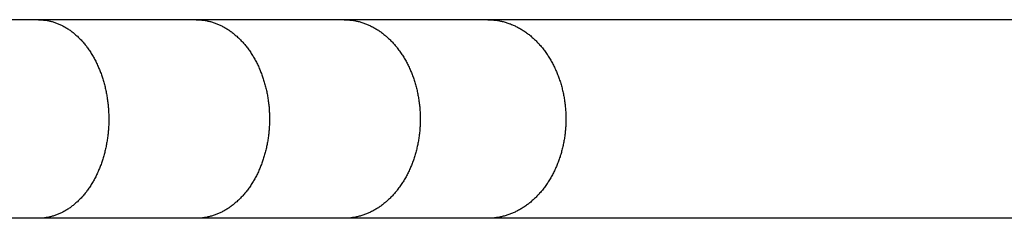
# Model space of a CAD drawing. Units: inches. Extents: x -6700 to 3101, y -4415 to 2235.
# Drawn here: x 280 to 468, y -924 to -886 of the extents above; entities that cross this region are included whole.
import ezdxf

# ---------------------------------------------------------------- set-up
doc = ezdxf.new("R2010")
doc.units = ezdxf.units.IN
doc.layers.add('Elverdal_Jungle', color=7, linetype='Continuous', true_color=0xaecf92)

msp = doc.modelspace()

# ---------------------------------------------------------------- linework, layer by layer
at = {"layer": 'Elverdal_Jungle'}
for points in [[(283.59, -885.95), (273.23, -885.95), (262.87, -885.95), (252.52, -885.95)], [(313.71, -885.95), (303.67, -885.95), (293.63, -885.95), (283.59, -885.95)], [(283.59, -885.95), (283.64, -885.95), (283.7, -885.95), (283.75, -885.95)], [(283.75, -885.95), (283.81, -885.96), (283.87, -885.96), (283.92, -885.96)], [(283.92, -885.96), (283.98, -885.96), (284.03, -885.96), (284.09, -885.97)], [(284.09, -885.97), (284.14, -885.97), (284.2, -885.97), (284.26, -885.98)], [(284.26, -885.98), (284.37, -885.99), (284.48, -886), (284.59, -886.01)], [(284.59, -886.01), (284.7, -886.02), (284.81, -886.03), (284.92, -886.05)], [(284.92, -886.05), (285.03, -886.06), (285.15, -886.08), (285.26, -886.1)], [(285.26, -886.1), (285.37, -886.12), (285.48, -886.14), (285.58, -886.16)], [(285.58, -886.16), (285.69, -886.19), (285.8, -886.21), (285.91, -886.24)], [(285.91, -886.24), (286.02, -886.27), (286.13, -886.3), (286.24, -886.32)], [(286.24, -886.32), (286.34, -886.36), (286.45, -886.39), (286.56, -886.42)], [(286.56, -886.42), (286.67, -886.46), (286.77, -886.49), (286.88, -886.53)], [(286.88, -886.53), (286.99, -886.57), (287.09, -886.61), (287.2, -886.65)], [(287.2, -886.65), (287.3, -886.69), (287.41, -886.73), (287.51, -886.78)], [(287.51, -886.78), (287.61, -886.82), (287.71, -886.87), (287.82, -886.92)], [(287.82, -886.92), (287.92, -886.97), (288.02, -887.01), (288.12, -887.06)], [(288.12, -887.06), (288.22, -887.12), (288.32, -887.17), (288.42, -887.22)], [(341.96, -885.95), (332.54, -885.95), (323.13, -885.95), (313.71, -885.95)], [(313.71, -885.95), (313.83, -885.96), (313.94, -885.96), (314.06, -885.96)], [(314.06, -885.96), (314.18, -885.96), (314.29, -885.97), (314.41, -885.98)], [(314.41, -885.98), (314.53, -885.99), (314.64, -886), (314.76, -886.01)], [(314.76, -886.01), (314.87, -886.02), (314.99, -886.03), (315.1, -886.05)], [(315.1, -886.05), (315.22, -886.06), (315.33, -886.08), (315.45, -886.1)], [(315.45, -886.1), (315.56, -886.12), (315.68, -886.14), (315.79, -886.16)], [(315.79, -886.16), (315.91, -886.19), (316.02, -886.21), (316.13, -886.24)], [(316.13, -886.24), (316.25, -886.27), (316.36, -886.3), (316.47, -886.32)], [(316.47, -886.32), (316.58, -886.36), (316.7, -886.39), (316.81, -886.42)], [(316.81, -886.42), (316.92, -886.46), (317.03, -886.49), (317.14, -886.53)], [(317.14, -886.53), (317.25, -886.57), (317.36, -886.61), (317.47, -886.65)], [(317.47, -886.65), (317.58, -886.69), (317.69, -886.73), (317.79, -886.78)], [(317.79, -886.78), (317.9, -886.82), (318.01, -886.87), (318.12, -886.92)], [(318.12, -886.92), (318.22, -886.96), (318.33, -887.01), (318.43, -887.06)], [(318.43, -887.06), (318.54, -887.12), (318.64, -887.17), (318.75, -887.22)], [(369.39, -885.95), (360.24, -885.95), (351.1, -885.95), (341.96, -885.95)], [(341.96, -885.95), (342.08, -885.96), (342.2, -885.96), (342.32, -885.96)], [(342.32, -885.96), (342.44, -885.96), (342.56, -885.97), (342.68, -885.98)], [(342.68, -885.98), (342.8, -885.99), (342.92, -886), (343.04, -886.01)], [(343.04, -886.01), (343.16, -886.02), (343.28, -886.03), (343.4, -886.05)], [(343.4, -886.05), (343.52, -886.06), (343.64, -886.08), (343.76, -886.1)], [(343.76, -886.1), (343.88, -886.12), (344, -886.14), (344.12, -886.16)], [(344.12, -886.16), (344.23, -886.19), (344.35, -886.21), (344.47, -886.24)], [(344.47, -886.24), (344.59, -886.27), (344.7, -886.3), (344.82, -886.32)], [(344.82, -886.32), (344.94, -886.36), (345.05, -886.39), (345.17, -886.42)], [(345.17, -886.42), (345.28, -886.46), (345.4, -886.49), (345.51, -886.53)], [(345.51, -886.53), (345.63, -886.57), (345.74, -886.61), (345.85, -886.65)], [(345.85, -886.65), (345.97, -886.69), (346.08, -886.73), (346.19, -886.78)], [(346.19, -886.78), (346.3, -886.82), (346.41, -886.87), (346.52, -886.91)], [(346.52, -886.91), (346.63, -886.96), (346.74, -887.01), (346.85, -887.06)], [(346.85, -887.06), (346.96, -887.11), (347.07, -887.17), (347.18, -887.22)], [(483.48, -885.95), (445.45, -885.95), (407.42, -885.95), (369.39, -885.95)], [(369.39, -885.95), (369.51, -885.96), (369.64, -885.96), (369.76, -885.96)], [(369.76, -885.96), (369.88, -885.96), (370.01, -885.97), (370.13, -885.98)], [(370.13, -885.98), (370.25, -885.99), (370.38, -886), (370.5, -886.01)], [(370.5, -886.01), (370.62, -886.02), (370.75, -886.03), (370.87, -886.05)], [(370.87, -886.05), (370.99, -886.06), (371.11, -886.08), (371.24, -886.1)], [(371.24, -886.1), (371.36, -886.12), (371.48, -886.14), (371.6, -886.16)], [(371.6, -886.16), (371.72, -886.19), (371.84, -886.21), (371.96, -886.24)], [(371.96, -886.24), (372.08, -886.27), (372.2, -886.3), (372.32, -886.32)], [(372.32, -886.32), (372.44, -886.36), (372.56, -886.39), (372.68, -886.42)], [(372.68, -886.42), (372.8, -886.46), (372.92, -886.49), (373.03, -886.53)], [(373.03, -886.53), (373.15, -886.57), (373.27, -886.61), (373.38, -886.65)], [(373.38, -886.65), (373.5, -886.69), (373.61, -886.73), (373.73, -886.77)], [(373.73, -886.77), (373.84, -886.82), (373.96, -886.87), (374.07, -886.91)], [(374.07, -886.91), (374.18, -886.96), (374.3, -887.01), (374.41, -887.06)], [(374.41, -887.06), (374.52, -887.11), (374.63, -887.17), (374.74, -887.22)], [(288.42, -887.22), (288.52, -887.28), (288.62, -887.33), (288.72, -887.39)], [(288.72, -887.39), (288.82, -887.45), (288.92, -887.51), (289.03, -887.57)], [(289.03, -887.57), (289.13, -887.64), (289.23, -887.7), (289.33, -887.77)], [(289.33, -887.77), (289.43, -887.84), (289.53, -887.91), (289.63, -887.97)], [(289.63, -887.97), (289.73, -888.04), (289.82, -888.12), (289.92, -888.19)], [(289.92, -888.19), (290.02, -888.26), (290.11, -888.33), (290.21, -888.41)], [(290.21, -888.41), (290.3, -888.48), (290.39, -888.56), (290.49, -888.64)], [(290.49, -888.64), (290.58, -888.72), (290.67, -888.8), (290.76, -888.87)], [(290.76, -888.87), (290.85, -888.96), (290.94, -889.04), (291.03, -889.12)], [(318.75, -887.22), (318.85, -887.28), (318.95, -887.33), (319.05, -887.39)], [(319.05, -887.39), (319.16, -887.45), (319.27, -887.51), (319.38, -887.57)], [(319.38, -887.57), (319.48, -887.64), (319.59, -887.7), (319.69, -887.77)], [(319.69, -887.77), (319.8, -887.84), (319.9, -887.9), (320, -887.97)], [(320, -887.97), (320.1, -888.04), (320.2, -888.11), (320.31, -888.19)], [(320.31, -888.19), (320.41, -888.26), (320.51, -888.33), (320.6, -888.41)], [(320.6, -888.41), (320.7, -888.48), (320.8, -888.56), (320.9, -888.64)], [(320.9, -888.64), (320.99, -888.72), (321.09, -888.79), (321.18, -888.87)], [(321.18, -888.87), (321.28, -888.96), (321.37, -889.04), (321.46, -889.12)], [(347.18, -887.22), (347.29, -887.27), (347.39, -887.33), (347.5, -887.39)], [(347.5, -887.39), (347.61, -887.45), (347.72, -887.51), (347.83, -887.57)], [(347.83, -887.57), (347.94, -887.64), (348.05, -887.7), (348.16, -887.77)], [(348.16, -887.77), (348.27, -887.83), (348.37, -887.9), (348.48, -887.97)], [(348.48, -887.97), (348.59, -888.04), (348.69, -888.11), (348.8, -888.18)], [(348.8, -888.18), (348.9, -888.26), (349, -888.33), (349.11, -888.41)], [(349.11, -888.41), (349.21, -888.48), (349.31, -888.56), (349.41, -888.64)], [(349.41, -888.64), (349.51, -888.71), (349.61, -888.79), (349.71, -888.87)], [(349.71, -888.87), (349.8, -888.96), (349.9, -889.04), (350, -889.12)], [(374.74, -887.22), (374.85, -887.27), (374.96, -887.33), (375.07, -887.39)], [(375.07, -887.39), (375.19, -887.45), (375.31, -887.51), (375.43, -887.58)], [(375.43, -887.58), (375.54, -887.64), (375.66, -887.71), (375.77, -887.78)], [(375.77, -887.78), (375.88, -887.85), (376, -887.92), (376.11, -887.99)], [(376.11, -887.99), (376.22, -888.06), (376.33, -888.14), (376.44, -888.21)], [(376.44, -888.21), (376.55, -888.29), (376.66, -888.36), (376.77, -888.44)], [(376.77, -888.44), (376.88, -888.52), (376.98, -888.6), (377.09, -888.68)], [(377.09, -888.68), (377.19, -888.76), (377.3, -888.85), (377.4, -888.93)], [(377.4, -888.93), (377.51, -889.01), (377.61, -889.1), (377.71, -889.19)], [(291.03, -889.12), (291.12, -889.21), (291.22, -889.3), (291.31, -889.39)], [(291.31, -889.39), (291.4, -889.49), (291.5, -889.58), (291.59, -889.67)], [(291.59, -889.67), (291.68, -889.77), (291.77, -889.87), (291.86, -889.96)], [(291.86, -889.96), (291.95, -890.06), (292.03, -890.16), (292.12, -890.26)], [(292.12, -890.26), (292.2, -890.36), (292.29, -890.46), (292.37, -890.56)], [(292.37, -890.56), (292.46, -890.66), (292.54, -890.77), (292.62, -890.87)], [(292.62, -890.87), (292.7, -890.97), (292.78, -891.08), (292.86, -891.18)], [(321.46, -889.12), (321.56, -889.21), (321.66, -889.3), (321.76, -889.39)], [(321.76, -889.39), (321.85, -889.48), (321.95, -889.58), (322.04, -889.67)], [(322.04, -889.67), (322.14, -889.77), (322.23, -889.86), (322.32, -889.96)], [(322.32, -889.96), (322.41, -890.06), (322.51, -890.16), (322.6, -890.25)], [(322.6, -890.25), (322.68, -890.36), (322.77, -890.46), (322.86, -890.56)], [(322.86, -890.56), (322.95, -890.66), (323.03, -890.76), (323.12, -890.87)], [(323.12, -890.87), (323.2, -890.97), (323.28, -891.08), (323.37, -891.18)], [(350, -889.12), (350.1, -889.21), (350.2, -889.3), (350.3, -889.39)], [(350.3, -889.39), (350.4, -889.48), (350.5, -889.58), (350.6, -889.67)], [(350.6, -889.67), (350.7, -889.77), (350.79, -889.86), (350.89, -889.96)], [(350.89, -889.96), (350.98, -890.06), (351.08, -890.16), (351.17, -890.25)], [(351.17, -890.25), (351.26, -890.35), (351.36, -890.45), (351.45, -890.55)], [(351.45, -890.55), (351.54, -890.66), (351.63, -890.76), (351.72, -890.86)], [(351.72, -890.86), (351.8, -890.97), (351.89, -891.07), (351.98, -891.18)], [(377.71, -889.19), (377.81, -889.27), (377.91, -889.36), (378.01, -889.45)], [(378.01, -889.45), (378.11, -889.54), (378.21, -889.63), (378.31, -889.72)], [(378.31, -889.72), (378.4, -889.82), (378.5, -889.91), (378.59, -890)], [(378.59, -890), (378.69, -890.1), (378.78, -890.19), (378.87, -890.29)], [(378.87, -890.29), (378.96, -890.39), (379.05, -890.48), (379.15, -890.58)], [(379.15, -890.58), (379.23, -890.68), (379.32, -890.78), (379.41, -890.88)], [(379.41, -890.88), (379.5, -890.98), (379.58, -891.09), (379.67, -891.19)], [(292.86, -891.18), (292.94, -891.29), (293.01, -891.39), (293.09, -891.5)], [(293.09, -891.5), (293.17, -891.62), (293.25, -891.74), (293.33, -891.85)], [(293.33, -891.85), (293.41, -891.97), (293.49, -892.09), (293.57, -892.21)], [(293.57, -892.21), (293.65, -892.33), (293.72, -892.45), (293.8, -892.57)], [(293.8, -892.57), (293.87, -892.7), (293.94, -892.82), (294.02, -892.94)], [(323.37, -891.18), (323.45, -891.29), (323.53, -891.39), (323.61, -891.5)], [(323.61, -891.5), (323.69, -891.62), (323.78, -891.73), (323.86, -891.85)], [(323.86, -891.85), (323.94, -891.97), (324.03, -892.09), (324.11, -892.21)], [(324.11, -892.21), (324.19, -892.33), (324.26, -892.45), (324.34, -892.57)], [(324.34, -892.57), (324.42, -892.69), (324.49, -892.81), (324.57, -892.93)], [(351.98, -891.18), (352.06, -891.29), (352.14, -891.39), (352.23, -891.5)], [(352.23, -891.5), (352.31, -891.62), (352.4, -891.73), (352.49, -891.85)], [(352.49, -891.85), (352.57, -891.97), (352.66, -892.08), (352.74, -892.2)], [(352.74, -892.2), (352.82, -892.32), (352.9, -892.44), (352.98, -892.56)], [(352.98, -892.56), (353.06, -892.68), (353.14, -892.81), (353.22, -892.93)], [(379.67, -891.19), (379.75, -891.29), (379.84, -891.4), (379.92, -891.5)], [(379.92, -891.5), (380.01, -891.62), (380.1, -891.73), (380.19, -891.85)], [(380.19, -891.85), (380.27, -891.96), (380.36, -892.08), (380.45, -892.2)], [(380.45, -892.2), (380.53, -892.32), (380.61, -892.44), (380.69, -892.56)], [(380.69, -892.56), (380.77, -892.68), (380.85, -892.8), (380.93, -892.92)], [(294.02, -892.94), (294.09, -893.06), (294.16, -893.19), (294.22, -893.31)], [(294.22, -893.31), (294.29, -893.44), (294.36, -893.56), (294.43, -893.69)], [(294.43, -893.69), (294.49, -893.82), (294.56, -893.95), (294.62, -894.07)], [(294.62, -894.07), (294.68, -894.2), (294.74, -894.33), (294.81, -894.46)], [(294.81, -894.46), (294.87, -894.59), (294.92, -894.72), (294.98, -894.85)], [(324.57, -892.93), (324.64, -893.06), (324.71, -893.18), (324.79, -893.31)], [(324.79, -893.31), (324.86, -893.43), (324.93, -893.56), (325, -893.68)], [(325, -893.68), (325.06, -893.81), (325.13, -893.94), (325.2, -894.06)], [(325.2, -894.06), (325.26, -894.19), (325.33, -894.32), (325.39, -894.45)], [(325.39, -894.45), (325.45, -894.58), (325.52, -894.71), (325.58, -894.84)], [(353.22, -892.93), (353.29, -893.05), (353.37, -893.18), (353.44, -893.3)], [(353.44, -893.3), (353.52, -893.43), (353.59, -893.55), (353.66, -893.68)], [(353.66, -893.68), (353.73, -893.8), (353.8, -893.93), (353.87, -894.06)], [(353.87, -894.06), (353.94, -894.19), (354, -894.31), (354.07, -894.44)], [(354.07, -894.44), (354.14, -894.57), (354.2, -894.7), (354.26, -894.83)], [(380.93, -892.92), (381.01, -893.05), (381.09, -893.17), (381.17, -893.3)], [(381.17, -893.3), (381.24, -893.42), (381.31, -893.55), (381.39, -893.67)], [(381.39, -893.67), (381.46, -893.8), (381.53, -893.92), (381.6, -894.05)], [(381.6, -894.05), (381.67, -894.18), (381.74, -894.31), (381.81, -894.44)], [(381.81, -894.44), (381.88, -894.57), (381.94, -894.7), (382.01, -894.83)], [(294.98, -894.85), (295.04, -894.98), (295.1, -895.11), (295.15, -895.24)], [(295.15, -895.24), (295.21, -895.37), (295.26, -895.51), (295.32, -895.64)], [(295.32, -895.64), (295.37, -895.77), (295.42, -895.9), (295.47, -896.04)], [(295.47, -896.04), (295.52, -896.17), (295.57, -896.31), (295.62, -896.44)], [(295.62, -896.44), (295.66, -896.58), (295.71, -896.71), (295.76, -896.85)], [(325.58, -894.84), (325.64, -894.97), (325.7, -895.1), (325.75, -895.23)], [(325.75, -895.23), (325.81, -895.37), (325.87, -895.5), (325.92, -895.63)], [(325.92, -895.63), (325.98, -895.76), (326.03, -895.9), (326.08, -896.03)], [(326.08, -896.03), (326.14, -896.17), (326.19, -896.3), (326.24, -896.44)], [(326.24, -896.44), (326.29, -896.57), (326.34, -896.71), (326.38, -896.84)], [(354.26, -894.83), (354.33, -894.96), (354.39, -895.1), (354.45, -895.23)], [(354.45, -895.23), (354.51, -895.36), (354.57, -895.49), (354.62, -895.62)], [(354.62, -895.62), (354.68, -895.76), (354.74, -895.89), (354.79, -896.03)], [(354.79, -896.03), (354.85, -896.16), (354.9, -896.3), (354.95, -896.43)], [(354.95, -896.43), (355, -896.57), (355.05, -896.7), (355.1, -896.84)], [(382.01, -894.83), (382.07, -894.96), (382.13, -895.09), (382.2, -895.22)], [(382.2, -895.22), (382.26, -895.35), (382.32, -895.49), (382.38, -895.62)], [(382.38, -895.62), (382.43, -895.75), (382.49, -895.89), (382.55, -896.02)], [(382.55, -896.02), (382.6, -896.16), (382.66, -896.29), (382.71, -896.43)], [(382.71, -896.43), (382.77, -896.56), (382.82, -896.7), (382.87, -896.84)], [(295.76, -896.85), (295.8, -896.98), (295.84, -897.12), (295.89, -897.25)], [(295.89, -897.25), (295.93, -897.39), (295.97, -897.53), (296.01, -897.66)], [(296.01, -897.66), (296.05, -897.81), (296.09, -897.96), (296.14, -898.1)], [(296.14, -898.1), (296.17, -898.25), (296.21, -898.4), (296.25, -898.55)], [(326.38, -896.84), (326.43, -896.98), (326.48, -897.12), (326.52, -897.25)], [(326.52, -897.25), (326.56, -897.39), (326.61, -897.53), (326.65, -897.66)], [(326.65, -897.66), (326.69, -897.81), (326.74, -897.96), (326.78, -898.1)], [(326.78, -898.1), (326.82, -898.25), (326.86, -898.4), (326.9, -898.55)], [(355.1, -896.84), (355.15, -896.98), (355.2, -897.11), (355.25, -897.25)], [(355.25, -897.25), (355.29, -897.39), (355.34, -897.53), (355.38, -897.66)], [(355.38, -897.66), (355.43, -897.81), (355.47, -897.96), (355.52, -898.1)], [(355.52, -898.1), (355.56, -898.25), (355.6, -898.4), (355.64, -898.54)], [(382.87, -896.84), (382.92, -896.97), (382.97, -897.11), (383.02, -897.25)], [(383.02, -897.25), (383.06, -897.39), (383.11, -897.53), (383.16, -897.66)], [(383.16, -897.66), (383.2, -897.81), (383.25, -897.96), (383.29, -898.1)], [(383.29, -898.1), (383.34, -898.25), (383.38, -898.4), (383.42, -898.54)], [(296.25, -898.55), (296.29, -898.69), (296.32, -898.84), (296.36, -898.99)], [(296.36, -898.99), (296.39, -899.14), (296.43, -899.29), (296.46, -899.44)], [(296.46, -899.44), (296.49, -899.59), (296.52, -899.74), (296.55, -899.89)], [(296.55, -899.89), (296.58, -900.04), (296.61, -900.19), (296.64, -900.34)], [(326.9, -898.55), (326.94, -898.69), (326.98, -898.84), (327.01, -898.99)], [(327.01, -898.99), (327.05, -899.14), (327.08, -899.29), (327.12, -899.44)], [(327.12, -899.44), (327.15, -899.58), (327.18, -899.73), (327.21, -899.88)], [(327.21, -899.88), (327.24, -900.03), (327.27, -900.18), (327.3, -900.33)], [(355.64, -898.54), (355.68, -898.69), (355.72, -898.84), (355.76, -898.99)], [(355.76, -898.99), (355.79, -899.14), (355.83, -899.28), (355.87, -899.43)], [(355.87, -899.43), (355.9, -899.58), (355.93, -899.73), (355.96, -899.88)], [(355.96, -899.88), (355.99, -900.03), (356.02, -900.18), (356.05, -900.33)], [(383.42, -898.54), (383.46, -898.69), (383.5, -898.84), (383.54, -898.99)], [(383.54, -898.99), (383.58, -899.13), (383.61, -899.28), (383.65, -899.43)], [(383.65, -899.43), (383.68, -899.58), (383.72, -899.73), (383.75, -899.88)], [(383.75, -899.88), (383.78, -900.03), (383.81, -900.18), (383.85, -900.33)], [(296.64, -900.34), (296.66, -900.49), (296.68, -900.64), (296.71, -900.79)], [(296.71, -900.79), (296.73, -900.94), (296.75, -901.09), (296.78, -901.24)], [(296.78, -901.24), (296.8, -901.39), (296.82, -901.54), (296.84, -901.69)], [(296.84, -901.69), (296.85, -901.84), (296.87, -902), (296.89, -902.15)], [(296.89, -902.15), (296.91, -902.45), (296.94, -902.76), (296.97, -903.06)], [(327.3, -900.33), (327.33, -900.48), (327.35, -900.63), (327.38, -900.78)], [(327.38, -900.78), (327.4, -900.93), (327.42, -901.09), (327.45, -901.24)], [(327.45, -901.24), (327.47, -901.39), (327.49, -901.54), (327.51, -901.69)], [(327.51, -901.69), (327.53, -901.84), (327.54, -901.99), (327.56, -902.14)], [(327.56, -902.14), (327.58, -902.3), (327.59, -902.45), (327.61, -902.6)], [(356.05, -900.33), (356.08, -900.48), (356.11, -900.63), (356.13, -900.78)], [(356.13, -900.78), (356.16, -900.93), (356.18, -901.08), (356.21, -901.23)], [(356.21, -901.23), (356.23, -901.38), (356.25, -901.54), (356.27, -901.69)], [(356.27, -901.69), (356.29, -901.84), (356.31, -901.99), (356.33, -902.14)], [(356.33, -902.14), (356.34, -902.29), (356.36, -902.45), (356.37, -902.6)], [(383.85, -900.33), (383.87, -900.48), (383.9, -900.63), (383.93, -900.78)], [(383.93, -900.78), (383.95, -900.93), (383.98, -901.08), (384, -901.23)], [(384, -901.23), (384.02, -901.38), (384.05, -901.53), (384.07, -901.69)], [(384.07, -901.69), (384.09, -901.84), (384.11, -901.99), (384.13, -902.14)], [(384.13, -902.14), (384.14, -902.29), (384.16, -902.44), (384.17, -902.6)], [(296.97, -903.06), (296.98, -903.36), (297, -903.67), (297.01, -903.97)], [(297.01, -903.97), (297.02, -904.28), (297.02, -904.58), (297.03, -904.89)], [(327.61, -902.6), (327.62, -902.75), (327.63, -902.9), (327.64, -903.06)], [(327.64, -903.06), (327.65, -903.21), (327.66, -903.36), (327.67, -903.51)], [(327.67, -903.51), (327.68, -903.67), (327.69, -903.82), (327.69, -903.97)], [(327.69, -903.97), (327.7, -904.12), (327.7, -904.28), (327.71, -904.43)], [(356.37, -902.6), (356.39, -902.75), (356.4, -902.9), (356.41, -903.06)], [(356.41, -903.06), (356.42, -903.21), (356.43, -903.36), (356.44, -903.51)], [(356.44, -903.51), (356.45, -903.67), (356.46, -903.82), (356.46, -903.97)], [(356.46, -903.97), (356.47, -904.12), (356.47, -904.28), (356.48, -904.43)], [(384.17, -902.6), (384.19, -902.75), (384.2, -902.9), (384.21, -903.05)], [(384.21, -903.05), (384.22, -903.21), (384.23, -903.36), (384.24, -903.51)], [(384.24, -903.51), (384.25, -903.66), (384.26, -903.82), (384.27, -903.97)], [(384.27, -903.97), (384.27, -904.12), (384.27, -904.28), (384.28, -904.43)], [(297.01, -905.82), (297.01, -905.98), (297, -906.14), (296.99, -906.29)], [(297.02, -905.36), (297.02, -905.51), (297.02, -905.67), (297.01, -905.82)], [(297.03, -904.89), (297.03, -905.04), (297.03, -905.2), (297.02, -905.36)], [(327.69, -905.82), (327.69, -905.98), (327.68, -906.14), (327.67, -906.29)], [(327.71, -905.36), (327.7, -905.51), (327.7, -905.67), (327.69, -905.82)], [(327.71, -904.43), (327.71, -904.58), (327.71, -904.74), (327.71, -904.89)], [(327.71, -904.89), (327.71, -905.04), (327.71, -905.2), (327.71, -905.36)], [(356.46, -905.83), (356.46, -905.98), (356.45, -906.14), (356.44, -906.29)], [(356.48, -905.36), (356.47, -905.51), (356.47, -905.67), (356.46, -905.83)], [(356.48, -904.43), (356.48, -904.58), (356.48, -904.74), (356.48, -904.89)], [(356.48, -904.89), (356.48, -905.05), (356.48, -905.2), (356.48, -905.36)], [(384.26, -905.83), (384.26, -905.98), (384.25, -906.14), (384.24, -906.29)], [(384.28, -905.36), (384.27, -905.51), (384.27, -905.67), (384.26, -905.83)], [(384.28, -904.43), (384.28, -904.58), (384.28, -904.74), (384.28, -904.89)], [(384.28, -904.89), (384.28, -905.05), (384.28, -905.2), (384.28, -905.36)], [(296.88, -907.69), (296.86, -907.85), (296.84, -908), (296.83, -908.16)], [(296.93, -907.23), (296.91, -907.38), (296.9, -907.54), (296.88, -907.69)], [(296.96, -906.76), (296.95, -906.91), (296.94, -907.07), (296.93, -907.23)], [(296.99, -906.29), (296.98, -906.45), (296.97, -906.6), (296.96, -906.76)], [(327.56, -907.69), (327.54, -907.85), (327.52, -908), (327.5, -908.16)], [(327.6, -907.23), (327.59, -907.38), (327.57, -907.54), (327.56, -907.69)], [(327.64, -906.76), (327.63, -906.92), (327.62, -907.07), (327.6, -907.23)], [(327.67, -906.29), (327.66, -906.45), (327.65, -906.6), (327.64, -906.76)], [(356.32, -907.69), (356.3, -907.85), (356.28, -908), (356.26, -908.16)], [(356.37, -907.23), (356.35, -907.38), (356.34, -907.54), (356.32, -907.69)], [(356.41, -906.76), (356.4, -906.92), (356.38, -907.07), (356.37, -907.23)], [(356.44, -906.29), (356.43, -906.45), (356.42, -906.6), (356.41, -906.76)], [(384.12, -907.69), (384.1, -907.85), (384.08, -908), (384.06, -908.16)], [(384.17, -907.23), (384.15, -907.38), (384.14, -907.54), (384.12, -907.69)], [(384.21, -906.76), (384.2, -906.92), (384.18, -907.07), (384.17, -907.23)], [(384.24, -906.29), (384.23, -906.45), (384.22, -906.61), (384.21, -906.76)], [(296.62, -909.51), (296.6, -909.65), (296.57, -909.8), (296.54, -909.94)], [(296.7, -909.07), (296.67, -909.21), (296.65, -909.36), (296.62, -909.51)], [(296.76, -908.62), (296.74, -908.77), (296.72, -908.92), (296.7, -909.07)], [(296.83, -908.16), (296.81, -908.31), (296.79, -908.47), (296.76, -908.62)], [(327.29, -909.51), (327.26, -909.65), (327.23, -909.8), (327.2, -909.95)], [(327.37, -909.07), (327.34, -909.21), (327.31, -909.36), (327.29, -909.51)], [(327.44, -908.62), (327.41, -908.77), (327.39, -908.92), (327.37, -909.07)], [(327.5, -908.16), (327.48, -908.31), (327.46, -908.47), (327.44, -908.62)], [(356.04, -909.51), (356.01, -909.65), (355.98, -909.8), (355.95, -909.95)], [(356.12, -909.07), (356.1, -909.21), (356.07, -909.36), (356.04, -909.51)], [(356.2, -908.62), (356.17, -908.77), (356.15, -908.92), (356.12, -909.07)], [(356.26, -908.16), (356.24, -908.31), (356.22, -908.47), (356.2, -908.62)], [(383.83, -909.51), (383.8, -909.65), (383.77, -909.8), (383.74, -909.95)], [(383.92, -909.07), (383.89, -909.21), (383.86, -909.36), (383.83, -909.51)], [(383.99, -908.62), (383.97, -908.77), (383.94, -908.92), (383.92, -909.07)], [(384.06, -908.16), (384.04, -908.31), (384.01, -908.47), (383.99, -908.62)], [(296.25, -911.25), (296.21, -911.4), (296.17, -911.54), (296.13, -911.68)], [(296.35, -910.82), (296.32, -910.96), (296.28, -911.11), (296.25, -911.25)], [(296.45, -910.38), (296.42, -910.53), (296.39, -910.67), (296.35, -910.82)], [(296.54, -909.94), (296.51, -910.09), (296.48, -910.24), (296.45, -910.38)], [(326.9, -911.25), (326.86, -911.4), (326.82, -911.54), (326.78, -911.68)], [(327.01, -910.82), (326.97, -910.96), (326.93, -911.11), (326.9, -911.25)], [(327.11, -910.38), (327.07, -910.53), (327.04, -910.67), (327.01, -910.82)], [(327.2, -909.95), (327.17, -910.09), (327.14, -910.24), (327.11, -910.38)], [(355.64, -911.25), (355.59, -911.4), (355.55, -911.54), (355.51, -911.68)], [(355.75, -910.82), (355.71, -910.96), (355.67, -911.11), (355.64, -911.25)], [(355.86, -910.38), (355.82, -910.53), (355.79, -910.67), (355.75, -910.82)], [(355.95, -909.95), (355.92, -910.09), (355.89, -910.24), (355.86, -910.38)], [(383.42, -911.25), (383.37, -911.4), (383.33, -911.54), (383.29, -911.68)], [(383.53, -910.82), (383.49, -910.97), (383.46, -911.11), (383.42, -911.25)], [(383.64, -910.38), (383.61, -910.53), (383.57, -910.68), (383.53, -910.82)], [(383.74, -909.95), (383.71, -910.09), (383.68, -910.24), (383.64, -910.38)], [(295.62, -913.34), (295.57, -913.47), (295.52, -913.61), (295.47, -913.74)], [(295.76, -912.93), (295.71, -913.07), (295.66, -913.2), (295.62, -913.34)], [(295.89, -912.52), (295.84, -912.66), (295.8, -912.8), (295.76, -912.93)], [(296.01, -912.11), (295.97, -912.25), (295.93, -912.39), (295.89, -912.52)], [(296.13, -911.68), (296.09, -911.83), (296.05, -911.97), (296.01, -912.11)], [(326.24, -913.34), (326.19, -913.48), (326.14, -913.61), (326.08, -913.75)], [(326.38, -912.94), (326.34, -913.07), (326.29, -913.21), (326.24, -913.34)], [(326.52, -912.53), (326.48, -912.66), (326.43, -912.8), (326.38, -912.94)], [(326.65, -912.11), (326.61, -912.25), (326.56, -912.39), (326.52, -912.53)], [(326.78, -911.68), (326.74, -911.83), (326.69, -911.97), (326.65, -912.11)], [(354.95, -913.35), (354.9, -913.48), (354.85, -913.62), (354.79, -913.75)], [(355.1, -912.94), (355.05, -913.07), (355, -913.21), (354.95, -913.35)], [(355.25, -912.53), (355.2, -912.66), (355.15, -912.8), (355.1, -912.94)], [(355.38, -912.11), (355.34, -912.25), (355.29, -912.39), (355.25, -912.53)], [(355.51, -911.68), (355.47, -911.83), (355.43, -911.97), (355.38, -912.11)], [(382.71, -913.35), (382.66, -913.49), (382.6, -913.62), (382.55, -913.75)], [(382.87, -912.94), (382.82, -913.08), (382.76, -913.21), (382.71, -913.35)], [(383.02, -912.53), (382.97, -912.67), (382.92, -912.8), (382.87, -912.94)], [(383.16, -912.11), (383.11, -912.25), (383.06, -912.39), (383.02, -912.53)], [(383.29, -911.68), (383.24, -911.83), (383.2, -911.97), (383.16, -912.11)], [(294.81, -915.32), (294.74, -915.45), (294.68, -915.58), (294.62, -915.71)], [(294.98, -914.93), (294.92, -915.06), (294.87, -915.19), (294.81, -915.32)], [(295.15, -914.54), (295.1, -914.67), (295.04, -914.8), (294.98, -914.93)], [(295.32, -914.14), (295.26, -914.27), (295.21, -914.4), (295.15, -914.54)], [(295.47, -913.74), (295.42, -913.87), (295.37, -914.01), (295.32, -914.14)], [(325.39, -915.33), (325.33, -915.46), (325.26, -915.58), (325.2, -915.71)], [(325.58, -914.94), (325.52, -915.07), (325.45, -915.2), (325.39, -915.33)], [(325.75, -914.54), (325.7, -914.67), (325.64, -914.81), (325.58, -914.94)], [(325.92, -914.15), (325.87, -914.28), (325.81, -914.41), (325.75, -914.54)], [(326.08, -913.75), (326.03, -913.88), (325.98, -914.01), (325.92, -914.15)], [(354.26, -914.94), (354.2, -915.07), (354.14, -915.2), (354.07, -915.33)], [(354.45, -914.55), (354.39, -914.68), (354.33, -914.81), (354.26, -914.94)], [(354.62, -914.15), (354.57, -914.29), (354.51, -914.42), (354.45, -914.55)], [(354.79, -913.75), (354.74, -913.89), (354.68, -914.02), (354.62, -914.15)], [(382.01, -914.95), (381.94, -915.08), (381.88, -915.21), (381.81, -915.34)], [(382.2, -914.56), (382.13, -914.69), (382.07, -914.82), (382.01, -914.95)], [(382.38, -914.16), (382.32, -914.29), (382.26, -914.42), (382.2, -914.56)], [(382.55, -913.75), (382.49, -913.89), (382.43, -914.02), (382.38, -914.16)], [(293.8, -917.2), (293.72, -917.33), (293.65, -917.45), (293.57, -917.57)], [(294.02, -916.84), (293.94, -916.96), (293.87, -917.08), (293.8, -917.2)], [(294.22, -916.46), (294.16, -916.59), (294.09, -916.71), (294.02, -916.84)], [(294.43, -916.09), (294.36, -916.21), (294.29, -916.34), (294.22, -916.46)], [(294.62, -915.71), (294.56, -915.83), (294.49, -915.96), (294.43, -916.09)], [(324.57, -916.84), (324.49, -916.97), (324.42, -917.09), (324.34, -917.21)], [(324.79, -916.47), (324.71, -916.59), (324.64, -916.72), (324.57, -916.84)], [(325, -916.1), (324.93, -916.22), (324.86, -916.35), (324.79, -916.47)], [(325.2, -915.71), (325.13, -915.84), (325.06, -915.97), (325, -916.1)], [(353.22, -916.85), (353.14, -916.97), (353.06, -917.09), (352.98, -917.21)], [(353.44, -916.48), (353.37, -916.6), (353.29, -916.73), (353.22, -916.85)], [(353.66, -916.1), (353.59, -916.23), (353.52, -916.35), (353.44, -916.48)], [(353.87, -915.72), (353.8, -915.85), (353.73, -915.97), (353.66, -916.1)], [(354.07, -915.33), (354, -915.46), (353.94, -915.59), (353.87, -915.72)], [(380.93, -916.85), (380.85, -916.97), (380.77, -917.1), (380.69, -917.22)], [(381.17, -916.48), (381.09, -916.61), (381.01, -916.73), (380.93, -916.85)], [(381.39, -916.11), (381.31, -916.23), (381.24, -916.36), (381.17, -916.48)], [(381.6, -915.73), (381.53, -915.85), (381.46, -915.98), (381.39, -916.11)], [(381.81, -915.34), (381.74, -915.47), (381.67, -915.6), (381.6, -915.73)], [(292.62, -918.91), (292.54, -919.01), (292.46, -919.12), (292.37, -919.22)], [(292.86, -918.6), (292.78, -918.7), (292.7, -918.81), (292.62, -918.91)], [(293.09, -918.28), (293.01, -918.38), (292.94, -918.49), (292.86, -918.6)], [(293.33, -917.93), (293.25, -918.04), (293.17, -918.16), (293.09, -918.28)], [(293.57, -917.57), (293.49, -917.69), (293.41, -917.81), (293.33, -917.93)], [(323.12, -918.91), (323.03, -919.01), (322.95, -919.12), (322.86, -919.22)], [(323.37, -918.6), (323.28, -918.7), (323.2, -918.81), (323.12, -918.91)], [(323.61, -918.28), (323.53, -918.38), (323.45, -918.49), (323.37, -918.6)], [(323.86, -917.93), (323.78, -918.04), (323.69, -918.16), (323.61, -918.28)], [(324.11, -917.57), (324.03, -917.69), (323.94, -917.81), (323.86, -917.93)], [(324.34, -917.21), (324.26, -917.33), (324.19, -917.45), (324.11, -917.57)], [(351.72, -918.91), (351.63, -919.02), (351.54, -919.12), (351.45, -919.22)], [(351.98, -918.6), (351.89, -918.7), (351.8, -918.81), (351.72, -918.91)], [(352.23, -918.28), (352.14, -918.38), (352.06, -918.49), (351.98, -918.6)], [(352.49, -917.93), (352.4, -918.05), (352.31, -918.16), (352.23, -918.28)], [(352.74, -917.57), (352.66, -917.69), (352.57, -917.81), (352.49, -917.93)], [(352.98, -917.21), (352.9, -917.33), (352.82, -917.45), (352.74, -917.57)], [(379.41, -918.9), (379.32, -919), (379.23, -919.1), (379.15, -919.2)], [(379.67, -918.59), (379.58, -918.69), (379.5, -918.79), (379.41, -918.9)], [(379.92, -918.28), (379.84, -918.38), (379.75, -918.49), (379.67, -918.59)], [(380.19, -917.93), (380.1, -918.05), (380.01, -918.16), (379.92, -918.28)], [(380.45, -917.58), (380.36, -917.7), (380.27, -917.81), (380.19, -917.93)], [(380.69, -917.22), (380.61, -917.34), (380.53, -917.46), (380.45, -917.58)], [(290.76, -920.9), (290.67, -920.98), (290.58, -921.06), (290.49, -921.14)], [(291.03, -920.66), (290.94, -920.74), (290.85, -920.82), (290.76, -920.9)], [(291.31, -920.39), (291.22, -920.48), (291.12, -920.57), (291.03, -920.66)], [(291.59, -920.1), (291.5, -920.2), (291.4, -920.29), (291.31, -920.39)], [(291.86, -919.82), (291.77, -919.91), (291.68, -920.01), (291.59, -920.1)], [(292.12, -919.52), (292.03, -919.62), (291.95, -919.72), (291.86, -919.82)], [(292.37, -919.22), (292.29, -919.32), (292.2, -919.42), (292.12, -919.52)], [(321.18, -920.9), (321.09, -920.98), (320.99, -921.06), (320.9, -921.14)], [(321.46, -920.66), (321.37, -920.74), (321.28, -920.82), (321.18, -920.9)], [(321.76, -920.39), (321.66, -920.48), (321.56, -920.57), (321.46, -920.66)], [(322.04, -920.11), (321.95, -920.2), (321.85, -920.29), (321.76, -920.39)], [(322.32, -919.82), (322.23, -919.91), (322.14, -920.01), (322.04, -920.11)], [(322.6, -919.52), (322.51, -919.62), (322.41, -919.72), (322.32, -919.82)], [(322.86, -919.22), (322.77, -919.32), (322.68, -919.42), (322.6, -919.52)], [(349.71, -920.9), (349.61, -920.98), (349.51, -921.06), (349.41, -921.14)], [(350, -920.66), (349.9, -920.74), (349.8, -920.82), (349.71, -920.9)], [(350.3, -920.39), (350.2, -920.48), (350.1, -920.57), (350, -920.66)], [(350.6, -920.11), (350.5, -920.2), (350.4, -920.29), (350.3, -920.39)], [(350.89, -919.82), (350.79, -919.92), (350.7, -920.01), (350.6, -920.11)], [(351.17, -919.53), (351.08, -919.62), (350.98, -919.72), (350.89, -919.82)], [(351.45, -919.22), (351.36, -919.32), (351.26, -919.42), (351.17, -919.53)], [(377.4, -920.85), (377.3, -920.93), (377.19, -921.01), (377.09, -921.1)], [(377.71, -920.59), (377.61, -920.68), (377.51, -920.76), (377.4, -920.85)], [(378.01, -920.33), (377.91, -920.42), (377.81, -920.5), (377.71, -920.59)], [(378.31, -920.06), (378.21, -920.15), (378.11, -920.24), (378.01, -920.33)], [(378.59, -919.78), (378.5, -919.87), (378.4, -919.96), (378.31, -920.06)], [(378.87, -919.49), (378.78, -919.58), (378.69, -919.68), (378.59, -919.78)], [(379.15, -919.2), (379.05, -919.29), (378.96, -919.39), (378.87, -919.49)], [(288.12, -922.71), (288.02, -922.76), (287.92, -922.81), (287.82, -922.86)], [(288.42, -922.56), (288.32, -922.61), (288.22, -922.66), (288.12, -922.71)], [(288.72, -922.39), (288.62, -922.45), (288.52, -922.5), (288.42, -922.56)], [(289.03, -922.21), (288.92, -922.27), (288.82, -922.33), (288.72, -922.39)], [(289.33, -922.01), (289.23, -922.07), (289.13, -922.14), (289.03, -922.21)], [(289.63, -921.8), (289.53, -921.87), (289.43, -921.94), (289.33, -922.01)], [(289.92, -921.59), (289.82, -921.66), (289.73, -921.73), (289.63, -921.8)], [(290.21, -921.37), (290.11, -921.44), (290.02, -921.52), (289.92, -921.59)], [(290.49, -921.14), (290.39, -921.22), (290.3, -921.29), (290.21, -921.37)], [(318.43, -922.71), (318.33, -922.76), (318.22, -922.81), (318.12, -922.86)], [(318.75, -922.56), (318.64, -922.61), (318.54, -922.66), (318.43, -922.71)], [(319.05, -922.39), (318.95, -922.45), (318.85, -922.5), (318.75, -922.56)], [(319.38, -922.21), (319.27, -922.27), (319.16, -922.33), (319.05, -922.39)], [(319.69, -922.01), (319.59, -922.08), (319.48, -922.14), (319.38, -922.21)], [(320, -921.81), (319.9, -921.87), (319.8, -921.94), (319.69, -922.01)], [(320.31, -921.59), (320.2, -921.66), (320.1, -921.73), (320, -921.81)], [(320.6, -921.37), (320.51, -921.44), (320.41, -921.52), (320.31, -921.59)], [(320.9, -921.14), (320.8, -921.22), (320.7, -921.29), (320.6, -921.37)], [(346.85, -922.72), (346.74, -922.77), (346.63, -922.81), (346.52, -922.86)], [(347.18, -922.56), (347.07, -922.61), (346.96, -922.66), (346.85, -922.72)], [(347.5, -922.39), (347.39, -922.45), (347.29, -922.5), (347.18, -922.56)], [(347.83, -922.21), (347.72, -922.27), (347.61, -922.33), (347.5, -922.39)], [(348.16, -922.01), (348.05, -922.08), (347.94, -922.14), (347.83, -922.21)], [(348.48, -921.81), (348.37, -921.88), (348.27, -921.94), (348.16, -922.01)], [(348.8, -921.59), (348.69, -921.67), (348.59, -921.74), (348.48, -921.81)], [(349.11, -921.37), (349, -921.45), (348.9, -921.52), (348.8, -921.59)], [(349.41, -921.14), (349.31, -921.22), (349.21, -921.3), (349.11, -921.37)], [(374.41, -922.72), (374.3, -922.77), (374.18, -922.81), (374.07, -922.86)], [(374.74, -922.56), (374.63, -922.61), (374.52, -922.66), (374.41, -922.72)], [(375.07, -922.39), (374.96, -922.45), (374.85, -922.5), (374.74, -922.56)], [(375.43, -922.2), (375.31, -922.26), (375.19, -922.33), (375.07, -922.39)], [(375.77, -922), (375.66, -922.07), (375.54, -922.13), (375.43, -922.2)], [(376.11, -921.79), (376, -921.86), (375.88, -921.93), (375.77, -922)], [(376.44, -921.57), (376.33, -921.64), (376.22, -921.71), (376.11, -921.79)], [(376.77, -921.34), (376.66, -921.41), (376.55, -921.49), (376.44, -921.57)], [(377.09, -921.1), (376.98, -921.18), (376.88, -921.26), (376.77, -921.34)], [(283.59, -923.83), (273.23, -923.83), (262.87, -923.83), (252.52, -923.83)], [(283.75, -923.82), (283.7, -923.82), (283.64, -923.82), (283.59, -923.83)], [(313.71, -923.83), (303.67, -923.83), (293.63, -923.83), (283.59, -923.83)], [(283.92, -923.82), (283.87, -923.82), (283.81, -923.82), (283.75, -923.82)], [(284.09, -923.81), (284.03, -923.81), (283.98, -923.82), (283.92, -923.82)], [(284.26, -923.8), (284.2, -923.8), (284.14, -923.81), (284.09, -923.81)], [(284.59, -923.77), (284.48, -923.78), (284.37, -923.79), (284.26, -923.8)], [(284.92, -923.73), (284.81, -923.74), (284.7, -923.76), (284.59, -923.77)], [(285.26, -923.68), (285.15, -923.7), (285.03, -923.71), (284.92, -923.73)], [(285.58, -923.61), (285.48, -923.64), (285.37, -923.66), (285.26, -923.68)], [(285.91, -923.54), (285.8, -923.56), (285.69, -923.59), (285.58, -923.61)], [(286.24, -923.45), (286.13, -923.48), (286.02, -923.51), (285.91, -923.54)], [(286.56, -923.36), (286.45, -923.39), (286.34, -923.42), (286.24, -923.45)], [(286.88, -923.25), (286.77, -923.28), (286.67, -923.32), (286.56, -923.36)], [(287.2, -923.13), (287.09, -923.17), (286.99, -923.21), (286.88, -923.25)], [(287.51, -923), (287.41, -923.04), (287.3, -923.09), (287.2, -923.13)], [(287.82, -922.86), (287.71, -922.91), (287.61, -922.95), (287.51, -923)], [(314.06, -923.82), (313.94, -923.82), (313.83, -923.82), (313.71, -923.83)], [(341.96, -923.83), (332.54, -923.83), (323.13, -923.83), (313.71, -923.83)], [(314.41, -923.8), (314.29, -923.81), (314.18, -923.81), (314.06, -923.82)], [(314.76, -923.77), (314.64, -923.78), (314.53, -923.79), (314.41, -923.8)], [(315.1, -923.73), (314.99, -923.74), (314.87, -923.76), (314.76, -923.77)], [(315.45, -923.68), (315.33, -923.7), (315.22, -923.71), (315.1, -923.73)], [(315.79, -923.61), (315.68, -923.64), (315.56, -923.66), (315.45, -923.68)], [(316.13, -923.54), (316.02, -923.56), (315.91, -923.59), (315.79, -923.61)], [(316.47, -923.45), (316.36, -923.48), (316.25, -923.51), (316.13, -923.54)], [(316.81, -923.36), (316.7, -923.39), (316.58, -923.42), (316.47, -923.45)], [(317.14, -923.25), (317.03, -923.28), (316.92, -923.32), (316.81, -923.36)], [(317.47, -923.13), (317.36, -923.17), (317.25, -923.21), (317.14, -923.25)], [(317.79, -923), (317.69, -923.04), (317.58, -923.09), (317.47, -923.13)], [(318.12, -922.86), (318.01, -922.91), (317.9, -922.96), (317.79, -923)], [(342.32, -923.82), (342.2, -923.82), (342.08, -923.82), (341.96, -923.83)], [(369.39, -923.83), (360.24, -923.83), (351.1, -923.83), (341.96, -923.83)], [(342.68, -923.8), (342.56, -923.81), (342.44, -923.81), (342.32, -923.82)], [(343.04, -923.77), (342.92, -923.78), (342.8, -923.79), (342.68, -923.8)], [(343.4, -923.73), (343.28, -923.74), (343.16, -923.76), (343.04, -923.77)], [(343.76, -923.68), (343.64, -923.7), (343.52, -923.71), (343.4, -923.73)], [(344.12, -923.61), (344, -923.64), (343.88, -923.66), (343.76, -923.68)], [(344.47, -923.54), (344.35, -923.56), (344.23, -923.59), (344.12, -923.61)], [(344.82, -923.45), (344.7, -923.48), (344.59, -923.51), (344.47, -923.54)], [(345.17, -923.36), (345.05, -923.39), (344.94, -923.42), (344.82, -923.45)], [(345.51, -923.25), (345.4, -923.28), (345.28, -923.32), (345.17, -923.36)], [(345.85, -923.13), (345.74, -923.17), (345.63, -923.21), (345.51, -923.25)], [(346.19, -923), (346.08, -923.04), (345.97, -923.09), (345.85, -923.13)], [(346.52, -922.86), (346.41, -922.91), (346.3, -922.96), (346.19, -923)], [(369.76, -923.82), (369.64, -923.82), (369.51, -923.82), (369.39, -923.83)], [(483.48, -923.83), (445.45, -923.83), (407.42, -923.83), (369.39, -923.83)], [(370.13, -923.8), (370.01, -923.81), (369.88, -923.81), (369.76, -923.82)], [(370.5, -923.77), (370.38, -923.78), (370.25, -923.79), (370.13, -923.8)], [(370.87, -923.73), (370.75, -923.74), (370.62, -923.76), (370.5, -923.77)], [(371.24, -923.68), (371.11, -923.7), (370.99, -923.71), (370.87, -923.73)], [(371.6, -923.61), (371.48, -923.64), (371.36, -923.66), (371.24, -923.68)], [(371.96, -923.54), (371.84, -923.56), (371.72, -923.59), (371.6, -923.61)], [(372.32, -923.45), (372.2, -923.48), (372.08, -923.51), (371.96, -923.54)], [(372.68, -923.36), (372.56, -923.39), (372.44, -923.42), (372.32, -923.45)], [(373.03, -923.25), (372.92, -923.28), (372.8, -923.32), (372.68, -923.36)], [(373.38, -923.13), (373.27, -923.17), (373.15, -923.21), (373.03, -923.25)], [(373.73, -923), (373.61, -923.05), (373.5, -923.09), (373.38, -923.13)], [(374.07, -922.86), (373.96, -922.91), (373.84, -922.96), (373.73, -923)]]:
    msp.add_open_spline(points, degree=3, dxfattribs=at)

doc.saveas('drawing.dxf')
